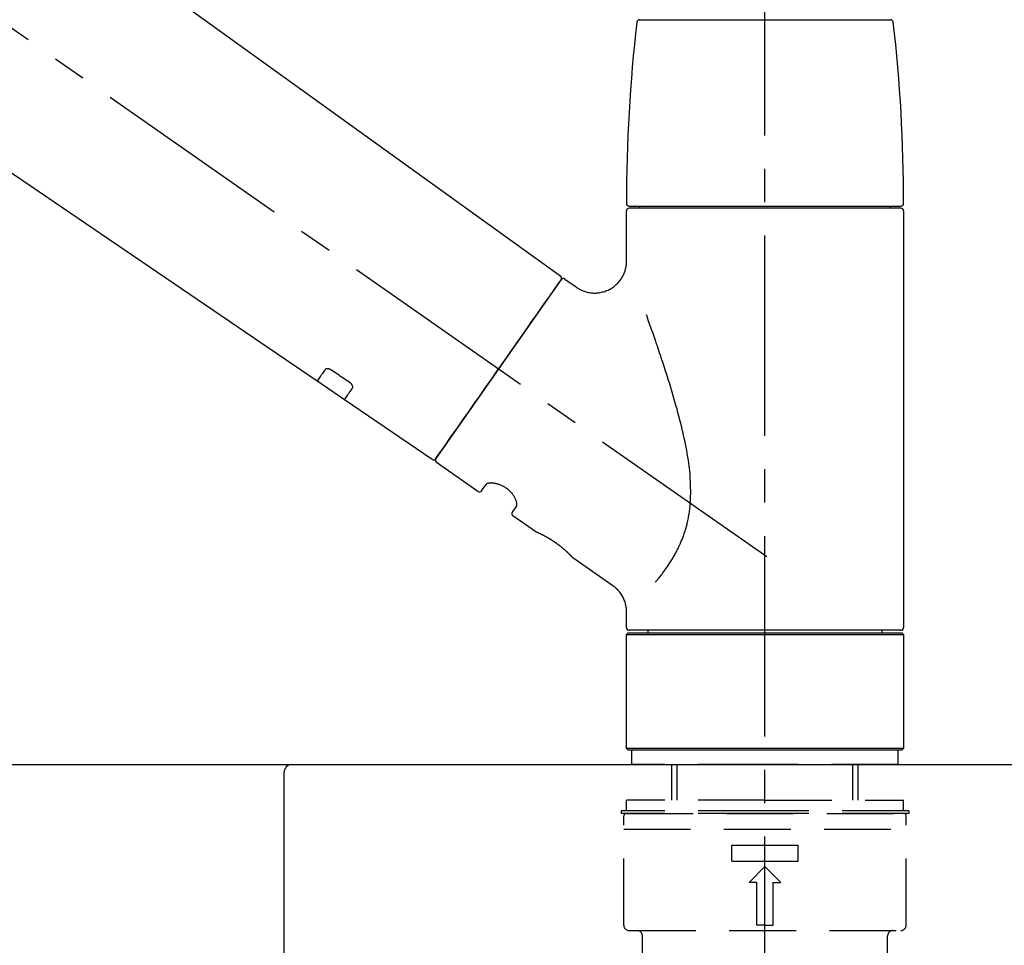
# Model space of a CAD drawing. Extents: x 163 to 26285, y -10810 to 7532.
# Drawn here: x 20185 to 20369, y -8026 to -7853 of the extents above; entities that cross this region are included whole.
import ezdxf

# ---------------------------------------------------------------- set-up
doc = ezdxf.new("R2010")
doc.units = 0
doc.header["$LTSCALE"] = 50
doc.header["$MEASUREMENT"] = 0
doc.linetypes.add('CENTER2', pattern=[1.125, 0.75, -0.125, 0.125, -0.125])
doc.linetypes.add('DASHED', pattern=[0.75, 0.5, -0.25])
doc.layers.get('0').update_dxf_attribs({"linetype": 'CONTINUOUS'})
for name, color, linetype in [('126-甲板', 2, 'CONTINUOUS'), ('150-機器', 8, 'CONTINUOUS'), ('166-寸法B', 11, 'CONTINUOUS')]:
    doc.layers.add(name, color=color, linetype=linetype)
doc.styles.add('KH001', font='txt')
doc.dimstyles.new('KH1xx030', dxfattribs={"dimscale": 30, "dimtxt": 2, "dimasz": 0.6, "dimexe": 0.3, "dimexo": 1.2, "dimgap": 0.5, "dimtad": 3, "dimdec": 1, "dimdsep": 46, "dimlunit": 6, "dimtxsty": 'KH001', "dimblk": 'DOT', "dimcen": 1, "dimdle": 1, "dimclrd": 256, "dimclre": 256, "dimclrt": 256, "dimadec": 0, "dimazin": 0, "dimtfac": 1, "dimtdec": 1, "dimtix": 1, "dimtmove": 2, "dimatfit": 3, "dimldrblk": 'CLOSEDBLANK', "dimfxl": 1, "dimtolj": 1, "dimtzin": 0, "dimlwd": -1, "dimlwe": -1, "dimarcsym": 0})

# ---------------------------------------------------------------- blocks, each defined once
blk = doc.blocks.new('_Dot')
at = {"color": 0, "linetype": 'ByBlock', "lineweight": -2}
blk.add_line((-0.5, 0), (-1, 0), dxfattribs=at)
at = {"color": 0, "linetype": 'ByBlock', "const_width": 0.5}
blk.add_lwpolyline([(-0.25, 0, 1), (0.25, 0, 1)], format="xyb", close=True, dxfattribs=at)
blk = doc.blocks.new('*D127')
at = {"layer": '166-寸法B', "transparency": 16777216}
for p, q in [((19743.95, -7956.51), (19743.95, -7530.62)), ((20543.95, -7956.51), (20543.95, -7530.62)), ((19761.95, -7539.62), (20525.95, -7539.62))]:
    blk.add_line(p, q, dxfattribs=at)
at = {"layer": '166-寸法B', "transparency": 16777216, "xscale": 18, "yscale": 18, "zscale": 18, "rotation": 180}
blk.add_blockref('_Dot', (19743.95, -7539.62), dxfattribs=at)
at = {"layer": '166-寸法B', "transparency": 16777216, "xscale": 18, "yscale": 18, "zscale": 18}
blk.add_blockref('_Dot', (20543.95, -7539.62), dxfattribs=at)
at = {"layer": '166-寸法B', "transparency": 16777216, "insert": (20143.95, -7494.62), "char_height": 60, "attachment_point": 5, "style": 'KH001'}
blk.add_mtext('\\A1;800', dxfattribs=at)
blk = doc.blocks.new('_ClosedBlank')
at = {"color": 0, "linetype": 'ByBlock', "lineweight": -2}
for p, q in [((-1, 0.167), (0, 0)), ((-1, 0.167), (-1, -0.167)), ((0, 0), (-1, -0.167))]:
    blk.add_line(p, q, dxfattribs=at)
blk = doc.blocks.new('*D146')
at = {"layer": '166-寸法B', "linetype": 'ByBlock', "transparency": 16777216}
for p, q in [((19743.95, -7956.51), (19743.95, -7665.62)), ((20393.95, -7777.06), (20393.95, -7665.62)), ((20375.95, -7674.62), (19761.95, -7674.62))]:
    blk.add_line(p, q, dxfattribs=at)
at = {"layer": '166-寸法B', "transparency": 16777216, "xscale": 18, "yscale": 18, "zscale": 18, "rotation": 180}
blk.add_blockref('_Dot', (19743.95, -7674.62), dxfattribs=at)
at = {"layer": '166-寸法B', "transparency": 16777216, "xscale": 18, "yscale": 18, "zscale": 18}
blk.add_blockref('_Dot', (20393.95, -7674.62), dxfattribs=at)
at = {"layer": '166-寸法B', "transparency": 16777216, "insert": (20068.95, -7629.62), "char_height": 60, "attachment_point": 5, "style": 'KH001'}
blk.add_mtext('\\A1;650', dxfattribs=at)

msp = doc.modelspace()

# ---------------------------------------------------------------- linework, layer by layer
at = {"layer": '126-甲板'}
msp.add_lwpolyline([(19743.95, -7992.51), (20543.95, -7992.51), (20543.95, -8032.51), (19743.95, -8032.51)], close=True, dxfattribs=at)
at = {"layer": '150-機器', "color": 161, "linetype": 'CENTER2'}
msp.add_line((20323.95, -8043.48), (20323.95, -7739.55), dxfattribs=at)
at = {"layer": '150-機器', "color": 13, "linetype": 'CENTER2'}
msp.add_line((20324.29, -7953.65), (20037.42, -7752.78), dxfattribs=at)
at = {"layer": '150-機器', "color": 13, "linetype": 'Continuous'}
for p, q in [((20165.71, -7814.61), (20285.74, -7901.08)), ((20240.14, -7920.73), (20139.4, -7852.19)), ((20300.46, -7853.08), (20323.95, -7853.08)), ((20323.95, -7853.08), (20347.44, -7853.08)), ((20298.52, -7887.98), (20349.38, -7887.98)), ((20349.38, -7888.38), (20298.52, -7888.38)), ((20300.51, -7888.38), (20300.51, -7887.98)), ((20347.39, -7887.98), (20347.39, -7888.38)), ((20298.02, -7898.19), (20298.02, -7888.88)), ((20349.88, -7888.88), (20349.88, -7966.87)), ((20285.81, -7901.74), (20262.36, -7935.24)), ((20286.51, -7901.62), (20288.6, -7903.09)), ((20245.29, -7924.24), (20240.1, -7920.7)), ((20261.7, -7935.4), (20245.25, -7924.21)), ((20270.24, -7941.37), (20262.48, -7935.94)), ((20270.93, -7941.25), (20271.75, -7940.09)), ((20277.47, -7944.09), (20276.65, -7945.25)), ((20281.06, -7948.95), (20276.78, -7945.95)), ((20281.16, -7949), (20281.16, -7949)), ((20295.47, -7959.04), (20287.97, -7953.78)), ((20298.02, -7966.87), (20298.02, -7963.92)), ((20323.95, -7967.37), (20298.52, -7967.37)), ((20302.06, -7967.87), (20302.06, -7967.37)), ((20349.38, -7967.37), (20323.95, -7967.37)), ((20345.84, -7967.37), (20345.84, -7967.87)), ((20298.02, -7968.17), (20298.32, -7967.87)), ((20298.02, -7968.17), (20349.88, -7968.17)), ((20298.02, -7989.51), (20298.02, -7968.17)), ((20298.32, -7967.87), (20349.58, -7967.87)), ((20349.58, -7967.87), (20349.88, -7968.17)), ((20349.88, -7968.17), (20349.88, -7989.51)), ((20298.32, -7989.81), (20298.02, -7989.51)), ((20349.88, -7989.51), (20298.02, -7989.51)), ((20349.58, -7989.81), (20298.32, -7989.81)), ((20349.88, -7989.51), (20349.58, -7989.81))]:
    msp.add_line(p, q, dxfattribs=at)
at = {"layer": '150-機器', "color": 13, "linetype": 'DASHED', "ltscale": 0.5}
for p, q in [((20299.02, -7992.51), (20299.02, -7989.81)), ((20348.88, -7992.51), (20348.88, -7989.81)), ((20323.95, -7992.51), (20299.02, -7992.51)), ((20306.5, -7999.15), (20306.5, -7992.51)), ((20307.51, -7999.15), (20307.51, -7992.51)), ((20348.88, -7992.51), (20323.95, -7992.51)), ((20340.39, -7999.15), (20340.39, -7992.51)), ((20341.4, -7999.15), (20341.4, -7992.51)), ((20323.95, -7999.15), (20298.02, -7999.15)), ((20298.02, -8001.14), (20298.02, -7999.15)), ((20323.95, -7999.15), (20349.88, -7999.15)), ((20349.88, -8001.14), (20349.88, -7999.15)), ((20323.95, -8001.14), (20297.02, -8001.14)), ((20297.02, -8001.14), (20297.02, -8001.64)), ((20323.95, -8001.64), (20297.02, -8001.64)), ((20297.52, -8022.58), (20297.52, -8002.14)), ((20298.02, -8001.64), (20349.88, -8001.64)), ((20350.88, -8001.14), (20323.95, -8001.14)), ((20350.88, -8001.64), (20323.95, -8001.64)), ((20350.38, -8022.58), (20350.38, -8002.14)), ((20350.88, -8001.14), (20350.88, -8001.64)), ((20297.52, -8004.63), (20350.38, -8004.63)), ((20317.72, -8010.62), (20317.72, -8007.62)), ((20317.72, -8007.62), (20330.18, -8007.62)), ((20330.18, -8010.62), (20330.18, -8007.62)), ((20317.72, -8010.62), (20330.18, -8010.62)), ((20320.96, -8014.61), (20323.95, -8011.61)), ((20326.94, -8014.61), (20323.95, -8011.61)), ((20322.45, -8014.61), (20320.96, -8014.61)), ((20322.45, -8022.58), (20322.45, -8014.61)), ((20325.45, -8014.61), (20326.94, -8014.61)), ((20325.45, -8022.58), (20325.45, -8014.61)), ((20323.95, -8022.58), (20322.45, -8022.58)), ((20323.95, -8022.58), (20325.45, -8022.58)), ((20298.52, -8023.58), (20349.38, -8023.58)), ((20301.01, -8031.56), (20301.01, -8024.58)), ((20346.89, -8031.56), (20346.89, -8024.58))]:
    msp.add_line(p, q, dxfattribs=at)
at = {"layer": '150-機器', "linetype": 'Continuous'}
for p, q in [((19832.45, -7992.51), (20235.45, -7992.51)), ((20235.45, -7992.51), (20248.95, -7992.51)), ((20233.95, -7994.01), (20233.95, -8191.49))]:
    msp.add_line(p, q, dxfattribs=at)
at = {"layer": '150-機器', "color": 13, "linetype": 'Continuous'}
for points in [[(20288.6, -7903.12), (20288.6, -7903.12), (20288.61, -7903.12), (20288.61, -7903.13), (20288.61, -7903.13), (20288.66, -7903.17), (20288.71, -7903.21), (20288.76, -7903.25), (20288.81, -7903.28), (20288.91, -7903.35), (20289.02, -7903.42), (20289.13, -7903.47), (20289.25, -7903.53), (20289.42, -7903.61), (20289.58, -7903.7), (20289.75, -7903.78), (20289.92, -7903.85), (20290.11, -7903.92), (20290.3, -7903.98), (20290.49, -7904.03), (20290.68, -7904.08), (20290.88, -7904.12), (20291.08, -7904.16), (20291.28, -7904.19), (20291.48, -7904.21), (20291.69, -7904.23), (20291.89, -7904.24), (20292.1, -7904.24), (20292.31, -7904.24), (20292.51, -7904.22), (20292.72, -7904.21), (20292.93, -7904.18), (20293.13, -7904.15), (20293.35, -7904.1), (20293.56, -7904.05), (20293.76, -7904), (20293.97, -7903.93), (20294.18, -7903.86), (20294.38, -7903.78), (20294.58, -7903.69), (20294.78, -7903.59), (20294.97, -7903.49), (20295.16, -7903.38), (20295.35, -7903.26), (20295.53, -7903.14), (20295.7, -7903.01), (20295.87, -7902.88), (20296.03, -7902.74), (20296.18, -7902.6), (20296.33, -7902.46), (20296.47, -7902.31), (20296.6, -7902.16), (20296.73, -7902.01), (20296.85, -7901.85), (20296.96, -7901.7), (20297.07, -7901.54), (20297.18, -7901.37), (20297.27, -7901.21), (20297.36, -7901.05), (20297.45, -7900.88), (20297.53, -7900.71), (20297.6, -7900.54), (20297.66, -7900.38), (20297.72, -7900.21), (20297.78, -7900.04), (20297.83, -7899.88), (20297.87, -7899.71), (20297.91, -7899.54), (20297.95, -7899.38), (20297.97, -7899.22), (20298, -7899.06), (20298.01, -7898.9), (20298.03, -7898.74), (20298.04, -7898.62), (20298.05, -7898.51), (20298.06, -7898.4), (20298.06, -7898.29), (20298.05, -7898.24), (20298.05, -7898.18), (20298.04, -7898.12), (20298.04, -7898.07), (20298.04, -7898.06), (20298.04, -7898.05), (20298.04, -7898.05), (20298.04, -7898.04)], [(20284.37, -7903.79), (20284.7, -7903.33), (20285, -7902.9), (20285.27, -7902.51), (20285.49, -7902.2), (20285.54, -7902.14), (20285.58, -7902.07), (20285.65, -7901.97), (20285.74, -7901.84), (20285.78, -7901.79), (20285.8, -7901.76), (20285.82, -7901.73), (20285.82, -7901.74), (20285.81, -7901.74), (20285.81, -7901.74), (20285.81, -7901.74), (20285.81, -7901.74)], [(20262.35, -7935.24), (20262.36, -7935.24), (20262.36, -7935.24), (20262.36, -7935.24), (20262.36, -7935.24), (20262.64, -7934.84), (20262.92, -7934.43), (20263.2, -7934.03), (20263.49, -7933.63), (20264.22, -7932.58), (20264.95, -7931.54), (20265.68, -7930.49), (20266.41, -7929.45), (20267.44, -7927.98), (20268.46, -7926.52), (20269.48, -7925.06), (20270.51, -7923.6), (20271.67, -7921.94), (20272.83, -7920.29), (20273.99, -7918.63), (20275.15, -7916.97), (20276.27, -7915.38), (20277.38, -7913.78), (20278.5, -7912.18), (20279.62, -7910.58), (20280.53, -7909.28), (20281.44, -7907.99), (20282.35, -7906.69), (20283.26, -7905.39), (20283.54, -7904.99), (20283.82, -7904.59), (20284.1, -7904.19), (20284.37, -7903.79)], [(20303.49, -7958.31), (20303.51, -7958.29), (20303.52, -7958.28), (20303.53, -7958.26), (20303.55, -7958.25), (20303.56, -7958.23), (20303.57, -7958.21), (20303.59, -7958.2), (20303.6, -7958.18), (20303.67, -7958.09), (20303.75, -7958), (20303.82, -7957.92), (20303.89, -7957.83), (20303.95, -7957.75), (20304.01, -7957.68), (20304.08, -7957.6), (20304.14, -7957.53), (20304.32, -7957.3), (20304.5, -7957.07), (20304.68, -7956.84), (20304.86, -7956.6), (20304.98, -7956.44), (20305.1, -7956.28), (20305.22, -7956.12), (20305.34, -7955.95), (20305.58, -7955.61), (20305.82, -7955.27), (20306.05, -7954.92), (20306.28, -7954.57), (20306.39, -7954.39), (20306.51, -7954.2), (20306.62, -7954.02), (20306.73, -7953.84), (20306.9, -7953.55), (20307.06, -7953.25), (20307.22, -7952.96), (20307.37, -7952.66), (20307.43, -7952.56), (20307.48, -7952.46), (20307.53, -7952.36), (20307.58, -7952.26), (20307.68, -7952.06), (20307.78, -7951.85), (20307.88, -7951.65), (20307.97, -7951.44), (20308.02, -7951.34), (20308.07, -7951.23), (20308.11, -7951.13), (20308.16, -7951.03), (20308.29, -7950.71), (20308.43, -7950.39), (20308.56, -7950.07), (20308.68, -7949.75), (20308.76, -7949.53), (20308.83, -7949.31), (20308.91, -7949.09), (20308.98, -7948.87), (20309.12, -7948.41), (20309.24, -7947.95), (20309.36, -7947.49), (20309.47, -7947.03), (20309.52, -7946.8), (20309.57, -7946.56), (20309.61, -7946.33), (20309.66, -7946.1), (20309.74, -7945.63), (20309.81, -7945.16), (20309.87, -7944.68), (20309.92, -7944.21), (20309.94, -7943.97), (20309.96, -7943.73), (20309.98, -7943.49), (20309.99, -7943.26), (20310.02, -7942.77), (20310.04, -7942.29), (20310.05, -7941.81), (20310.05, -7941.33), (20310.05, -7941.09), (20310.04, -7940.85), (20310.04, -7940.61), (20310.03, -7940.37), (20310, -7939.65), (20309.97, -7938.94), (20309.92, -7938.22), (20309.86, -7937.51), (20309.81, -7937.04), (20309.75, -7936.56), (20309.68, -7936.09), (20309.61, -7935.62), (20309.46, -7934.68), (20309.3, -7933.74), (20309.12, -7932.8), (20308.93, -7931.87), (20308.84, -7931.4), (20308.73, -7930.94), (20308.63, -7930.48), (20308.52, -7930.03), (20308.3, -7929.11), (20308.08, -7928.21), (20307.85, -7927.3), (20307.61, -7926.39), (20307.49, -7925.95), (20307.36, -7925.5), (20307.23, -7925.05), (20307.11, -7924.6), (20306.85, -7923.72), (20306.59, -7922.83), (20306.33, -7921.95), (20306.06, -7921.07), (20305.92, -7920.63), (20305.79, -7920.19), (20305.65, -7919.75), (20305.51, -7919.32), (20305.3, -7918.67), (20305.09, -7918.02), (20304.88, -7917.37), (20304.67, -7916.73), (20304.59, -7916.51), (20304.52, -7916.3), (20304.45, -7916.08), (20304.38, -7915.87), (20304.24, -7915.44), (20304.1, -7915.02), (20303.95, -7914.6), (20303.81, -7914.17), (20303.74, -7913.96), (20303.67, -7913.76), (20303.59, -7913.55), (20303.52, -7913.34), (20303.33, -7912.77), (20303.13, -7912.2), (20302.94, -7911.64), (20302.74, -7911.07), (20302.62, -7910.72), (20302.49, -7910.37), (20302.37, -7910.02), (20302.24, -7909.67), (20302.12, -7909.33), (20302, -7908.99), (20301.88, -7908.64), (20301.75, -7908.3)], [(20241.63, -7918.59), (20241.51, -7918.77), (20241.39, -7918.94), (20241.27, -7919.12), (20241.15, -7919.29), (20241.05, -7919.42), (20240.96, -7919.56), (20240.86, -7919.69), (20240.77, -7919.83), (20240.64, -7920.01), (20240.52, -7920.19), (20240.39, -7920.37), (20240.27, -7920.55), (20240.24, -7920.59), (20240.21, -7920.62), (20240.18, -7920.66), (20240.14, -7920.72), (20240.14, -7920.73), (20240.14, -7920.73), (20240.14, -7920.73), (20240.14, -7920.73), (20240.14, -7920.73), (20240.14, -7920.73), (20240.14, -7920.73), (20240.14, -7920.73), (20240.14, -7920.73), (20240.14, -7920.72), (20240.14, -7920.72), (20240.14, -7920.72)], [(20242.8, -7918.66), (20242.8, -7918.66), (20242.79, -7918.66), (20242.79, -7918.65), (20242.78, -7918.65), (20242.77, -7918.64), (20242.76, -7918.64), (20242.75, -7918.63), (20242.74, -7918.63), (20242.73, -7918.62), (20242.71, -7918.61), (20242.7, -7918.6), (20242.68, -7918.59), (20242.66, -7918.58), (20242.65, -7918.57), (20242.63, -7918.56), (20242.61, -7918.55), (20242.59, -7918.54), (20242.57, -7918.53), (20242.55, -7918.52), (20242.52, -7918.51), (20242.49, -7918.5), (20242.46, -7918.49), (20242.43, -7918.48), (20242.4, -7918.47), (20242.36, -7918.46), (20242.32, -7918.45), (20242.29, -7918.44), (20242.25, -7918.43), (20242.2, -7918.42), (20242.16, -7918.42), (20242.12, -7918.41), (20242.08, -7918.41), (20242.04, -7918.41), (20242, -7918.41), (20241.97, -7918.42), (20241.93, -7918.42), (20241.9, -7918.43), (20241.87, -7918.44), (20241.84, -7918.45), (20241.8, -7918.46), (20241.78, -7918.47), (20241.76, -7918.48), (20241.74, -7918.49), (20241.72, -7918.51), (20241.71, -7918.52), (20241.69, -7918.53), (20241.68, -7918.54), (20241.67, -7918.55), (20241.66, -7918.56), (20241.66, -7918.57), (20241.65, -7918.57), (20241.65, -7918.58), (20241.64, -7918.58), (20241.64, -7918.59), (20241.64, -7918.59), (20241.63, -7918.59)], [(20246.27, -7921.01), (20245.98, -7920.82), (20245.69, -7920.62), (20245.4, -7920.42), (20245.12, -7920.23), (20244.83, -7920.03), (20244.54, -7919.84), (20244.25, -7919.64), (20243.96, -7919.45), (20243.67, -7919.25), (20243.38, -7919.06), (20243.09, -7918.86), (20242.8, -7918.66)], [(20246.75, -7922.06), (20246.76, -7922.06), (20246.76, -7922.05), (20246.76, -7922.05), (20246.76, -7922.05), (20246.77, -7922.04), (20246.77, -7922.03), (20246.78, -7922.03), (20246.78, -7922.02), (20246.79, -7922), (20246.8, -7921.99), (20246.8, -7921.97), (20246.81, -7921.95), (20246.81, -7921.93), (20246.82, -7921.9), (20246.82, -7921.88), (20246.82, -7921.86), (20246.82, -7921.82), (20246.82, -7921.79), (20246.82, -7921.76), (20246.81, -7921.73), (20246.8, -7921.69), (20246.79, -7921.66), (20246.78, -7921.62), (20246.77, -7921.59), (20246.75, -7921.55), (20246.73, -7921.51), (20246.72, -7921.48), (20246.69, -7921.44), (20246.67, -7921.41), (20246.65, -7921.37), (20246.63, -7921.34), (20246.6, -7921.31), (20246.58, -7921.29), (20246.56, -7921.26), (20246.54, -7921.24), (20246.51, -7921.21), (20246.5, -7921.2), (20246.48, -7921.18), (20246.46, -7921.16), (20246.44, -7921.14), (20246.42, -7921.12), (20246.4, -7921.11), (20246.38, -7921.09), (20246.36, -7921.07), (20246.34, -7921.06), (20246.33, -7921.05), (20246.32, -7921.04), (20246.3, -7921.03), (20246.29, -7921.03), (20246.29, -7921.02), (20246.28, -7921.02), (20246.27, -7921.01)], [(20245.26, -7924.2), (20245.26, -7924.2), (20245.25, -7924.2), (20245.25, -7924.2), (20245.25, -7924.21), (20245.25, -7924.21), (20245.25, -7924.21), (20245.25, -7924.21), (20245.25, -7924.21), (20245.25, -7924.21), (20245.25, -7924.21), (20245.25, -7924.21), (20245.26, -7924.2), (20245.3, -7924.14), (20245.33, -7924.1), (20245.35, -7924.06), (20245.38, -7924.02), (20245.51, -7923.84), (20245.63, -7923.66), (20245.76, -7923.48), (20245.89, -7923.3), (20245.98, -7923.17), (20246.08, -7923.03), (20246.17, -7922.9), (20246.26, -7922.76), (20246.39, -7922.59), (20246.51, -7922.41), (20246.63, -7922.24), (20246.75, -7922.06)], [(20277.47, -7944.08), (20277.47, -7944.08), (20277.47, -7944.08), (20277.47, -7944.08), (20277.48, -7944.08), (20277.48, -7944.07), (20277.48, -7944.07), (20277.49, -7944.06), (20277.49, -7944.05), (20277.5, -7944.01), (20277.51, -7943.98), (20277.52, -7943.94), (20277.53, -7943.91), (20277.53, -7943.84), (20277.53, -7943.77), (20277.53, -7943.7), (20277.52, -7943.63), (20277.5, -7943.53), (20277.48, -7943.44), (20277.46, -7943.35), (20277.44, -7943.25), (20277.4, -7943.14), (20277.36, -7943.03), (20277.31, -7942.92), (20277.27, -7942.81), (20277.21, -7942.69), (20277.15, -7942.57), (20277.08, -7942.45), (20277.01, -7942.33), (20276.94, -7942.21), (20276.85, -7942.09), (20276.77, -7941.97), (20276.68, -7941.85), (20276.58, -7941.73), (20276.49, -7941.62), (20276.38, -7941.5), (20276.28, -7941.39), (20276.16, -7941.28), (20276.05, -7941.17), (20275.93, -7941.07), (20275.8, -7940.97), (20275.68, -7940.87), (20275.55, -7940.78), (20275.42, -7940.69), (20275.29, -7940.61), (20275.16, -7940.53), (20275.03, -7940.45), (20274.89, -7940.38), (20274.76, -7940.31), (20274.62, -7940.25), (20274.49, -7940.19), (20274.35, -7940.14), (20274.21, -7940.09), (20274.08, -7940.05), (20273.94, -7940.01), (20273.8, -7939.97), (20273.66, -7939.93), (20273.53, -7939.91), (20273.4, -7939.88), (20273.27, -7939.86), (20273.14, -7939.85), (20273.01, -7939.84), (20272.89, -7939.83), (20272.77, -7939.82), (20272.65, -7939.82), (20272.55, -7939.83), (20272.44, -7939.84), (20272.34, -7939.85), (20272.24, -7939.86), (20272.16, -7939.88), (20272.08, -7939.9), (20272.01, -7939.92), (20271.93, -7939.95), (20271.9, -7939.97), (20271.86, -7939.99), (20271.82, -7940.02), (20271.78, -7940.04), (20271.77, -7940.05), (20271.77, -7940.06), (20271.76, -7940.06), (20271.76, -7940.07), (20271.76, -7940.07), (20271.76, -7940.08), (20271.76, -7940.08), (20271.76, -7940.08)], [(20288.01, -7953.82), (20288.01, -7953.82), (20288.01, -7953.82), (20288.01, -7953.81), (20288.01, -7953.81), (20288.01, -7953.81), (20288.01, -7953.81), (20288.01, -7953.81), (20288.01, -7953.81), (20288.01, -7953.81), (20288.01, -7953.81), (20288.01, -7953.81), (20288, -7953.81), (20288, -7953.8), (20288, -7953.8), (20287.99, -7953.8), (20287.99, -7953.79), (20287.98, -7953.78), (20287.96, -7953.76), (20287.95, -7953.75), (20287.93, -7953.73), (20287.93, -7953.73), (20287.92, -7953.72), (20287.92, -7953.71), (20287.91, -7953.71), (20287.9, -7953.69), (20287.88, -7953.68), (20287.87, -7953.66), (20287.86, -7953.65), (20287.84, -7953.63), (20287.82, -7953.62), (20287.81, -7953.6), (20287.79, -7953.58), (20287.77, -7953.56), (20287.75, -7953.54), (20287.73, -7953.52), (20287.71, -7953.5), (20287.69, -7953.47), (20287.66, -7953.45), (20287.64, -7953.43), (20287.62, -7953.4), (20287.6, -7953.39), (20287.59, -7953.38), (20287.58, -7953.36), (20287.57, -7953.35), (20287.53, -7953.31), (20287.48, -7953.27), (20287.44, -7953.23), (20287.4, -7953.19), (20287.37, -7953.16), (20287.34, -7953.12), (20287.31, -7953.09), (20287.28, -7953.06), (20287.22, -7953.01), (20287.17, -7952.96), (20287.12, -7952.91), (20287.06, -7952.86), (20287.05, -7952.84), (20287.03, -7952.82), (20287.01, -7952.81), (20286.99, -7952.79), (20286.95, -7952.75), (20286.91, -7952.71), (20286.87, -7952.68), (20286.83, -7952.64), (20286.81, -7952.62), (20286.79, -7952.6), (20286.77, -7952.58), (20286.75, -7952.57), (20286.68, -7952.51), (20286.62, -7952.45), (20286.55, -7952.39), (20286.49, -7952.33), (20286.44, -7952.29), (20286.4, -7952.25), (20286.35, -7952.21), (20286.3, -7952.17), (20286.23, -7952.11), (20286.15, -7952.05), (20286.08, -7951.99), (20286, -7951.92), (20285.98, -7951.9), (20285.95, -7951.88), (20285.93, -7951.86), (20285.9, -7951.84), (20285.85, -7951.8), (20285.8, -7951.76), (20285.74, -7951.71), (20285.69, -7951.67), (20285.64, -7951.63), (20285.58, -7951.59), (20285.53, -7951.55), (20285.48, -7951.5), (20285.42, -7951.46), (20285.37, -7951.42), (20285.31, -7951.38), (20285.26, -7951.34), (20285.2, -7951.3), (20285.14, -7951.26), (20285.09, -7951.21), (20285.03, -7951.17), (20285, -7951.15), (20284.97, -7951.13), (20284.94, -7951.11), (20284.92, -7951.09), (20284.83, -7951.03), (20284.74, -7950.97), (20284.65, -7950.91), (20284.57, -7950.85), (20284.51, -7950.81), (20284.45, -7950.77), (20284.39, -7950.73), (20284.33, -7950.69), (20284.25, -7950.64), (20284.16, -7950.58), (20284.07, -7950.52), (20283.99, -7950.47), (20283.96, -7950.45), (20283.93, -7950.43), (20283.9, -7950.42), (20283.87, -7950.4), (20283.81, -7950.36), (20283.76, -7950.33), (20283.7, -7950.29), (20283.64, -7950.26), (20283.61, -7950.24), (20283.58, -7950.22), (20283.56, -7950.21), (20283.53, -7950.19), (20283.44, -7950.14), (20283.36, -7950.09), (20283.28, -7950.04), (20283.19, -7949.99), (20283.14, -7949.96), (20283.08, -7949.93), (20283.03, -7949.9), (20282.98, -7949.87), (20282.9, -7949.83), (20282.82, -7949.79), (20282.75, -7949.75), (20282.67, -7949.71), (20282.64, -7949.7), (20282.62, -7949.68), (20282.59, -7949.67), (20282.57, -7949.66), (20282.52, -7949.63), (20282.47, -7949.61), (20282.42, -7949.58), (20282.38, -7949.56), (20282.35, -7949.55), (20282.33, -7949.54), (20282.31, -7949.52), (20282.28, -7949.51), (20282.22, -7949.48), (20282.15, -7949.45), (20282.09, -7949.41), (20282.02, -7949.38), (20281.98, -7949.36), (20281.94, -7949.34), (20281.9, -7949.33), (20281.86, -7949.31), (20281.79, -7949.27), (20281.72, -7949.24), (20281.65, -7949.21), (20281.58, -7949.18), (20281.55, -7949.16), (20281.52, -7949.15), (20281.49, -7949.14), (20281.46, -7949.12), (20281.42, -7949.11), (20281.39, -7949.09), (20281.35, -7949.07), (20281.31, -7949.06), (20281.3, -7949.05), (20281.29, -7949.05), (20281.28, -7949.04), (20281.27, -7949.04), (20281.25, -7949.03), (20281.23, -7949.02), (20281.22, -7949.01), (20281.2, -7949.01), (20281.19, -7949), (20281.18, -7949), (20281.17, -7949), (20281.17, -7948.99), (20281.15, -7948.99), (20281.13, -7948.98), (20281.12, -7948.97), (20281.09, -7948.96), (20281.08, -7948.96), (20281.07, -7948.95), (20281.06, -7948.95), (20281.06, -7948.95), (20281.06, -7948.95), (20281.06, -7948.95), (20281.07, -7948.95), (20281.07, -7948.95)], [(20281.27, -7949.05), (20281.27, -7949.05), (20281.26, -7949.05), (20281.25, -7949.04), (20281.24, -7949.04), (20281.23, -7949.03), (20281.22, -7949.03), (20281.21, -7949.02), (20281.2, -7949.02), (20281.19, -7949.02), (20281.18, -7949.01), (20281.17, -7949.01), (20281.17, -7949), (20281.17, -7949), (20281.16, -7949), (20281.16, -7949), (20281.16, -7949), (20281.16, -7949), (20281.16, -7949), (20281.16, -7949), (20281.16, -7949)], [(20298.01, -7963.92), (20298.01, -7963.88), (20298.02, -7963.83), (20298.02, -7963.78), (20298.02, -7963.74), (20298.02, -7963.62), (20298.02, -7963.5), (20298.01, -7963.39), (20298.01, -7963.27), (20297.98, -7963.09), (20297.96, -7962.9), (20297.92, -7962.72), (20297.88, -7962.54), (20297.83, -7962.34), (20297.77, -7962.14), (20297.7, -7961.94), (20297.63, -7961.75), (20297.55, -7961.55), (20297.46, -7961.35), (20297.36, -7961.16), (20297.26, -7960.97), (20297.15, -7960.78), (20297.03, -7960.59), (20296.9, -7960.41), (20296.77, -7960.23), (20296.63, -7960.06), (20296.48, -7959.9), (20296.33, -7959.74), (20296.17, -7959.59), (20296.06, -7959.48), (20295.96, -7959.38), (20295.85, -7959.28), (20295.73, -7959.19), (20295.67, -7959.15), (20295.61, -7959.12), (20295.54, -7959.08), (20295.48, -7959.04), (20295.48, -7959.04), (20295.48, -7959.04), (20295.47, -7959.04), (20295.47, -7959.04)]]:
    msp.add_lwpolyline(points, dxfattribs=at)
for centre, radius, start, end in [((20300.46, -7853.58), 0.499, 90, 173.4651), ((20347.44, -7853.58), 0.499, 6.5349, 90), ((20597.23, -7887.57), 299.21, 173.4651, 179.9836), ((20050.68, -7887.57), 299.21, 0.0164, 6.5349), ((20298.52, -7887.49), 0.499, 179.9836, 270), ((20298.52, -7888.88), 0.499, 90, 180), ((20349.38, -7887.49), 0.499, 270, 0.0164), ((20349.38, -7888.88), 0.499, 0, 90), ((20285.41, -7901.45), 0.499, 325, 54.7271), ((20286.22, -7902.03), 0.499, 55, 145), ((20261.94, -7934.96), 0.499, 236.2642, 325), ((20262.76, -7935.53), 0.499, 145, 235), ((20270.53, -7940.96), 0.499, 235, 325), ((20277.06, -7945.54), 0.499, 145, 235), ((20298.52, -7966.87), 0.499, 180, 270), ((20349.38, -7966.87), 0.499, 270, 0)]:
    msp.add_arc(centre, radius, start, end, dxfattribs=at)
at = {"layer": '150-機器', "linetype": 'Continuous'}
msp.add_arc((20235.45, -7994.01), 1.5, 90, 180, dxfattribs=at)
at = {"layer": '150-機器', "color": 13, "linetype": 'DASHED', "ltscale": 0.5}
for centre, radius, start, end in [((20298.02, -8002.14), 0.499, 90, 180), ((20349.88, -8002.14), 0.499, 0, 90), ((20298.52, -8022.58), 0.997, 180, 270), ((20349.38, -8022.58), 0.997, 270, 0), ((20300.01, -8024.58), 0.997, 0, 90), ((20347.89, -8024.58), 0.997, 90, 180)]:
    msp.add_arc(centre, radius, start, end, dxfattribs=at)

# ---------------------------------------------------------------- dimensions: what is measured, and where the dimension line sits
at = {"layer": '166-寸法B'}
dim = msp.add_linear_dim(base=(20543.95, -7539.62), p1=(19743.95, -7992.51), p2=(20543.95, -7992.51), dimstyle='KH1xx030', dxfattribs=at)
dim.commit()
dim.dimension.update_dxf_attribs({"geometry": '*D127', "text_midpoint": (20143.95, -7494.62)})
dim = msp.add_linear_dim(base=(19743.95, -7674.62), p1=(20393.95, -7813.06), p2=(19743.95, -7992.51), dimstyle='KH1xx030', override={"dimfxl": 0.5, "dimarcsym": 1}, dxfattribs=at)
dim.commit()
dim.dimension.update_dxf_attribs({"geometry": '*D146', "text_midpoint": (20068.95, -7629.62)})

doc.saveas('drawing.dxf')
